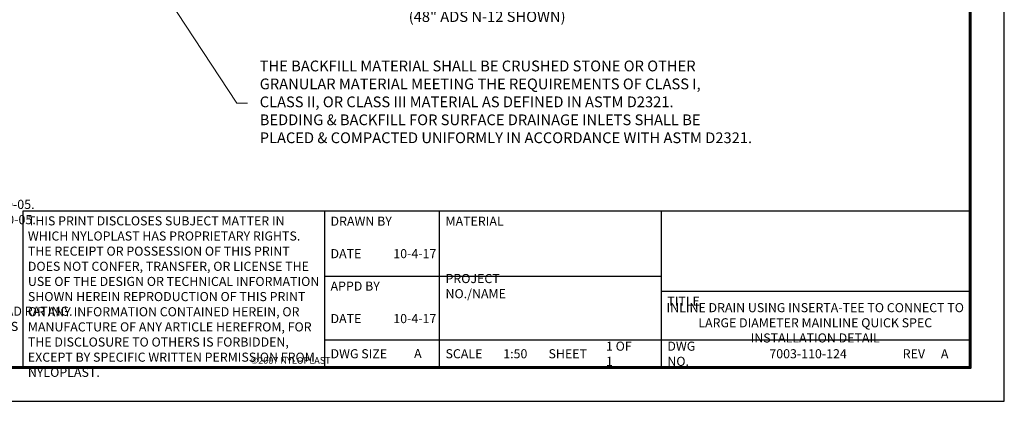
# Model space of a CAD drawing. Units: inches. Extents: x 0 to 550, y 0 to 425.
# Drawn here: x 184 to 550, y 0 to 142 of the extents above; entities that cross this region are included whole.
import ezdxf

# ---------------------------------------------------------------- set-up
doc = ezdxf.new("R2010")
doc.units = ezdxf.units.IN
doc.header["$LTSCALE"] = 50
doc.header["$MEASUREMENT"] = 0
for name, color, linetype, lineweight in [('BORDER', 5, 'Continuous', 60), ('DIMENSION', 4, 'Continuous', 13), ('TITLE BLOCK', 3, 'Continuous', 30)]:
    doc.layers.add(name, color=color, linetype=linetype, lineweight=lineweight)
doc.styles.add('NYLOPLAST .068', font='ARIALN.TTF', dxfattribs={"height": 3.4})
doc.styles.add('NYLOPLAST .080', font='ARIALN.TTF', dxfattribs={"height": 4})
doc.styles.get("Standard").update_dxf_attribs({"font": 'txt.shx', "height": 0.333333})
doc.dimstyles.new('NYLOPLAST', dxfattribs={"dimscale": 50, "dimtxt": 0.18, "dimasz": 0.08, "dimexe": 0.08, "dimexo": 0.0625, "dimgap": 0.09, "dimtad": 0, "dimtih": 1, "dimtoh": 1, "dimrnd": 0.25, "dimzin": 4, "dimdsep": 46, "dimtxsty": 'NYLOPLAST .080', "dimblk": 'NYLOPLAST ARROW', "dimcen": 0, "dimclrd": 256, "dimclre": 256, "dimclrt": 256, "dimadec": 0, "dimazin": 1, "dimtfac": 1, "dimtofl": 0, "dimtmove": 0, "dimatfit": 3, "dimldrblk": 'NYLOPLAST ARROW', "dimfxl": 0.1, "dimtolj": 1, "dimtzin": 0, "dimlwd": -1, "dimlwe": -1, "dimarcsym": 0})

# ---------------------------------------------------------------- blocks, each defined once
blk = doc.blocks.new('NYLOPLAST ARROW')
at = {"layer": 'DIMENSION'}
blk.add_lwpolyline([(-1, 0, 0.5, 0, 0), (0, 0, 0, 0, 0)], format="xyseb", dxfattribs=at)

msp = doc.modelspace()

# ---------------------------------------------------------------- linework, layer by layer
at = {"layer": 'BORDER', "flags": 128}
msp.add_lwpolyline([(12.387, 412.516), (537.379, 412.516), (537.379, 12.56), (12.387, 12.56), (12.387, 412.516)], dxfattribs=at)
msp.add_lwpolyline([(12.387, 412.516), (537.379, 412.516), (537.379, 12.56), (12.387, 12.56), (12.387, 412.516)], dxfattribs=at)
at = {"layer": 'Defpoints'}
for p, q in [((550, 0), (550, 425)), ((0, 0), (550, 0))]:
    msp.add_line(p, q, dxfattribs=at)
at = {"layer": 'TITLE BLOCK'}
for p, q in [((340.33, 12.56), (340.33, 70.594)), ((422.673, 70.594), (422.673, 12.56)), ((297.648, 46.472), (422.673, 46.472)), ((422.673, 40.89), (537.379, 40.89))]:
    msp.add_line(p, q, dxfattribs=at)
at = {"layer": 'TITLE BLOCK', "flags": 128}
for points in [[(537.379, 70.594), (185.658, 70.594), (185.658, 12.56)], [(297.648, 70.594), (297.648, 12.56)], [(537.379, 22.659), (297.648, 22.659)]]:
    msp.add_lwpolyline(points, dxfattribs=at)

# ---------------------------------------------------------------- texts
at = {"layer": 'DIMENSION'}
for s, insert, char_height, attachment_point, style in [('LARGE DIAMETER MAINLINE PIPE^J(48" ADS N-12 SHOWN)', (328.904, 145.717), 4, 4, 'NYLOPLAST .080'), ('THE BACKFILL MATERIAL SHALL BE CRUSHED STONE OR OTHER\\PGRANULAR MATERIAL MEETING THE REQUIREMENTS OF CLASS I, ^JCLASS II, OR CLASS III MATERIAL AS DEFINED IN ASTM D2321.  ^JBEDDING & BACKFILL FOR SURFACE DRAINAGE INLETS SHALL BE^JPLACED & COMPACTED UNIFORMLY IN ACCORDANCE WITH ASTM D2321.', (273.595, 110.707), 4, 4, 'NYLOPLAST .080'), ('1  -  GRATES/COVERS SHALL BE DUCTILE IRON PER ASTM A536 GRADE 70-50-05.\\P2  -  12" - 30" FRAMES SHALL BE DUCTILE IRON PER ASTM A536 GRADE 70-50-05.\\P       8" & 10" STANDARD GRATES FIT DIRECTLY ONTO INLINE DRAINS SEE\\P       DRAWING NO. 7003-110-000 & 7003-110-001.\\P3  -  DRAINAGE CONNECTION STUB JOINT TIGHTNESS SHALL CONFORM TO\\P       ASTM D3212 FOR CORRUGATED HDPE (ADS N-12/HANCOR DUAL WALL),\\P       N-12 HP, & PVC SEWER (4" - 24").\\P4  -  12" - 30" STANDARD GRATES AND SOLID COVERS SHALL MEET H-20 LOAD RATING.\\P5  -  8" & 10" STANDARD GRATES ARE RATED FOR LIGHT DUTY APPLICATIONS\\P       ONLY; NO CONCRETE COLLAR NEEDED FOR LIGHT DUTY RATING.', (19.887, 74.848), 3.4, 1, 'NYLOPLAST .068')]:
    msp.add_mtext(s, dxfattribs=dict(at, insert=insert, char_height=char_height, attachment_point=attachment_point, style=style))
at = {"layer": 'TITLE BLOCK', "char_height": 3.375}
for s, insert, width, attachment_point in [('{\\fArial Narrow|b0|i0|c0|p34;THIS PRINT DISCLOSES SUBJECT MATTER IN WHICH NYLOPLAST HAS PROPRIETARY RIGHTS.  THE RECEIPT OR POSSESSION OF THIS PRINT DOES NOT CONFER, TRANSFER, OR LICENSE THE USE OF THE DESIGN OR TECHNICAL INFORMATION SHOWN HEREIN REPRODUCTION OF THIS PRINT OR ANY INFORMATION CONTAINED HEREIN, OR MANUFACTURE OF ANY ARTICLE HEREFROM, FOR THE DISCLOSURE TO OTHERS IS FORBIDDEN, EXCEPT BY SPECIFIC WRITTEN PERMISSION FROM NYLOPLAST.}', (187.533, 68.719), 109.49, 1), ('{\\fArial Narrow|b1|i0|c0|p34;DRAWN BY}', (299.891, 66.914), 24.595, 4), ('{\\fArial Narrow|b1|i0|c0|p34;MATERIAL}', (342.572, 66.914), 24.595, 4), ('{\\fArial Narrow|b1|i0|c0|p34;DATE}', (299.891, 54.851), 11.4, 4), ('\\pxt2.99665;{\\fArial Narrow|b1|i0|c0|p34;10-4-17}', (323.191, 54.851), 17.7103, 4), ('{\\fArial Narrow|b1|i0|c0|p34;APPD BY}', (299.891, 42.791), 24.595, 4), ('{\\fArial Narrow|b1|i0|c0|p34;PROJECT NO./NAME}', (342.572, 42.791), 43.18, 4), ('{\\fArial Narrow|b1|i0|c0|p34;TITLE}', (424.916, 37.21), 11.645, 4), ('{\\fArial Narrow|b1|i0|c0|p34;INLINE DRAIN USING INSERTA-TEE TO CONNECT TO LARGE DIAMETER MAINLINE QUICK SPEC INSTALLATION DETAIL}', (479.814, 29.167), 114.5, 5), ('{\\fArial Narrow|b1|i0|c0|p34;DATE}', (299.891, 30.729), 12.165, 4), ('\\pxt2.99665;{\\fArial Narrow|b1|i0|c0|p34;10-4-17}', (323.191, 30.729), 17.7103, 4), ('{\\fArial Narrow|b1|i0|c0|p34;1 OF 1}', (402.143, 17.669), 12.32, 4), ('{\\fArial Narrow|b1|i0|c0|p34;DWG NO.}', (424.916, 17.669), 18.945, 4), ('{\\fArial Narrow|b1|i0|c0|p34;DWG SIZE}', (299.891, 17.669), 21.54, 4), ('{\\fArial Narrow|b1|i0|c0|p34;A}', (332.3, 17.77), 13.135, 5), ('{\\fArial Narrow|b1|i0|c0|p34;SCALE}', (342.572, 17.669), 14.205, 4), ('{\\fArial Narrow|b1|i0|c0|p34;1:50}', (364, 17.669), 12.5, 4), ('{\\fArial Narrow|b1|i0|c0|p34;SHEET}', (380.798, 17.669), 14.26, 4), ('{\\fArial Narrow|b1|i0|c0|p34;7003-110-124 }', (477.161, 17.669), 70.9375, 5), ('{\\fArial Narrow|b1|i0|c0|p34;REV}', (512.291, 17.669), 8.825, 4), ('{\\fArial Narrow|b1|i0|c0|p34;A}', (526.459, 17.669), 9.455, 4)]:
    msp.add_mtext(s, dxfattribs=dict(at, insert=insert, width=width, attachment_point=attachment_point))
at = {"layer": 'TITLE BLOCK', "linetype": 'Continuous', "insert": (270.234, 15.19), "char_height": 2.47396, "width": 45.5, "attachment_point": 4}
msp.add_mtext('{\\fArial|b0|i0|c0|p34;©\\fArial Narrow|b0|i0|c0|p34;2007 NYLOPLAST}', dxfattribs=at)

# ---------------------------------------------------------------- leaders
at = {"layer": 'DIMENSION', "annotation_type": 0, "has_hookline": 1, "hookline_direction": 0, "text_width": 163.454}
msp.add_leader([(239.812, 149.275), (265.095, 110.707), (269.095, 110.707)], dimstyle='NYLOPLAST', dxfattribs=at)

doc.saveas('drawing.dxf')
